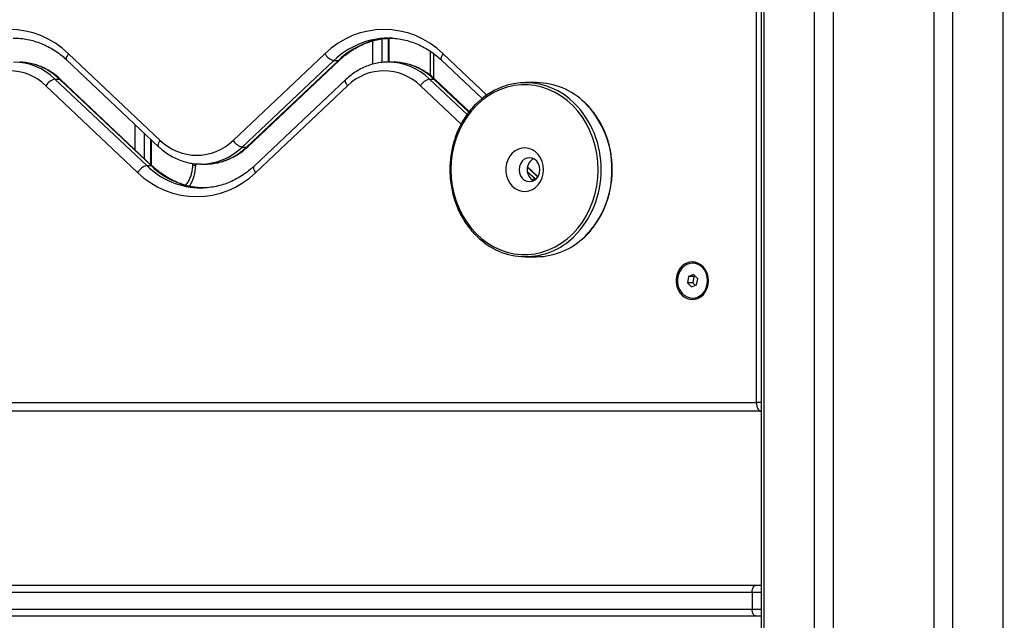
# Model space of a CAD drawing. Units: millimetres. Extents: x 20709.9 to 20727.8, y 5220.8 to 5233.4.
# Drawn here: x 20714.7 to 20715.2, y 5230.1 to 5230.4 of the extents above; entities that cross this region are included whole.
import ezdxf

# ---------------------------------------------------------------- set-up
doc = ezdxf.new("R2010")
doc.units = ezdxf.units.MM
doc.header["$LTSCALE"] = 50
doc.header["$PDSIZE"] = -1
doc.layers.add('DIASTASEIS', color=253, linetype='Continuous', lineweight=5)
doc.styles.get("Standard").update_dxf_attribs({"font": 'ARIALN.TTF'})
doc.dimstyles.new('STANDARD_ACAD', dxfattribs={"dimtxt": 0.18, "dimasz": 0.15, "dimexe": 0.18, "dimexo": 0.0625, "dimgap": 0.09, "dimtad": 0, "dimtih": 1, "dimtoh": 1, "dimzin": 0, "dimdsep": 46, "dimtxsty": 'Standard', "dimblk": 'OBLIQUE', "dimcen": 0.09, "dimadec": 0, "dimazin": 0, "dimtfac": 1, "dimtofl": 0, "dimtmove": 0, "dimatfit": 3, "dimfxl": 1, "dimtolj": 1, "dimtzin": 0, "dimarcsym": 0})

# ---------------------------------------------------------------- blocks, each defined once
blk = doc.blocks.new('_Oblique')
at = {"color": 0, "linetype": 'ByBlock', "lineweight": -2, "transparency": 16777216}
blk.add_line((-0.5, -0.5), (0.5, 0.5), dxfattribs=at)
blk = doc.blocks.new('*D12')
at = {"layer": 'Defpoints', "color": 0}
for p in [(20715.02352925046, 5232.126591910685), (20716.62261269126, 5229.525653187043), (20716.65644458013, 5229.525653187043)]:
    blk.add_point(p, dxfattribs=at)
at = {"layer": 'DIASTASEIS', "color": 0, "lineweight": -2}
for p, q in [((20715.08602925046, 5232.126591910685), (20716.80261269126, 5232.126591910685)), ((20716.62261269126, 5232.126591910685), (20716.62261269126, 5231.008025686654)), ((20716.62261269126, 5229.525653187043), (20716.62261269126, 5230.644219411074)), ((20716.59394458013, 5229.525653187043), (20716.44261269126, 5229.525653187043))]:
    blk.add_line(p, q, dxfattribs=at)
at = {"layer": 'DIASTASEIS', "color": 0, "linetype": 'ByBlock', "lineweight": -2, "xscale": 0.15, "yscale": 0.15, "zscale": 0.15}
for p, rotation in [((20716.62261269126, 5232.126591910685), 90), ((20716.62261269126, 5229.525653187043), 270)]:
    blk.add_blockref('_Oblique', p, dxfattribs=dict(at, rotation=rotation))
at = {"layer": 'DIASTASEIS', "color": 0, "insert": (20716.62261269126, 5230.826122548864), "char_height": 0.18, "attachment_point": 5}
blk.add_mtext('\\A1;2.60', dxfattribs=at)
blk = doc.blocks.new('OPSHA_S288')
at = {"color": 7, "linetype": 'Continuous', "lineweight": 25}
for p, q in [((20715.08794280893, 5231.977846783197), (20715.08794280893, 5230.621146780049)), ((20715.08581849939, 5231.265146773851), (20715.08581849939, 5231.872048181092)), ((20714.91682896025, 5231.432576221025), (20714.91660138971, 5231.432575446164)), ((20714.91728886968, 5231.421576183831), (20714.91728886968, 5231.432507258451)), ((20714.7700103224, 5231.425394576585), (20714.81213006384, 5231.385621052777)), ((20714.84557202465, 5231.385621708429), (20714.88769134886, 5231.425394874608)), ((20714.9360016287, 5231.426639717614), (20714.9360016287, 5231.415513556993)), ((20714.76926407225, 5231.422486287152), (20714.81138381369, 5231.382712763345)), ((20714.8918842972, 5231.422298413312), (20714.84976497299, 5231.382525306737)), ((20714.85176494724, 5231.382525306737), (20714.89388427145, 5231.422298413312)), ((20714.85231825716, 5231.382713478601), (20714.89443758137, 5231.422486585176)), ((20714.8918842972, 5231.422298413312), (20714.89388427145, 5231.422298413312)), ((20714.9188289345, 5231.421576183831), (20714.91682896025, 5231.421576183831)), ((20714.91954192526, 5231.42156640867), (20714.9188289345, 5231.421576183831)), ((20714.94121977693, 5231.422487002408), (20714.95990440256, 5231.40484319309)), ((20714.76378670341, 5231.413782936132), (20714.80590644485, 5231.374009412324)), ((20714.76378670341, 5231.413782936132), (20714.76578673727, 5231.413782936132)), ((20714.8079064191, 5231.374009412324), (20714.76578673727, 5231.413782936132)), ((20714.80845972902, 5231.373821240461), (20714.76634004719, 5231.413594764268)), ((20714.89736160642, 5231.413595062291), (20714.85524228222, 5231.373821955716)), ((20714.93574246771, 5231.413783591783), (20714.93774244196, 5231.413783591783)), ((20714.95396825678, 5231.398796003854), (20714.93829581148, 5231.413595419919)), ((20714.98485955603, 5231.412146788633), (20714.97985956079, 5231.412146788633)), ((20714.80171355612, 5231.370912951028), (20714.75959375507, 5231.410686474836)), ((20714.89810785658, 5231.410686772859), (20714.85598859197, 5231.370913666284)), ((20714.80816963322, 5231.37414680103), (20714.80816963322, 5231.385747891462)), ((20714.84976497299, 5231.382525306737), (20714.85176494724, 5231.382525306737)), ((20714.80590644485, 5231.374009412324), (20714.8079064191, 5231.374009412324)), ((20714.82688245184, 5231.375063997304), (20714.82688245184, 5231.37414680103)), ((20714.83085069067, 5231.374731999433), (20714.83285066492, 5231.374731999433)), ((20714.98551818735, 5231.369003516233), (20714.98074516661, 5231.373510640657)), ((20714.83085069067, 5231.363732021844), (20714.8310358227, 5231.363732498681)), ((20714.97985956079, 5231.332146745717), (20714.98485955603, 5231.332146745717)), ((20715.05669865019, 5231.329146784341), (20715.056498617, 5231.329146784341)), ((20715.05462905771, 5231.323063295877), (20715.05412647135, 5231.320235532319)), ((20715.05700120336, 5231.323974591291), (20715.05462905771, 5231.323063295877)), ((20715.05712911493, 5231.323063295877), (20715.05462905771, 5231.323063295877)), ((20715.05712911493, 5231.323063295877), (20715.05662640936, 5231.320235532319)), ((20715.05887076265, 5231.322058063542), (20715.05700120336, 5231.323974591291)), ((20715.05768272287, 5231.323276024854), (20715.05712911493, 5231.323063295877)), ((20715.05836817629, 5231.31923024038), (20715.05887076265, 5231.322058063542)), ((20715.05412647135, 5231.320235532319), (20715.05599603063, 5231.318319004571)), ((20715.05662640936, 5231.320235532319), (20715.05412647135, 5231.320235532319)), ((20715.05599603063, 5231.318319004571), (20715.05836817629, 5231.31923024038)), ((20715.05662640936, 5231.320235532319), (20715.05781456835, 5231.319017571008)), ((20715.056498617, 5231.313146751916), (20715.05669865019, 5231.313146751916)), ((20714.39992636449, 5231.265146773851), (20715.08581849939, 5231.265146773851)), ((20715.08781847364, 5231.261146765744), (20714.40192636854, 5231.261146765744)), ((20715.08794280893, 5231.261146765744), (20715.08781847364, 5231.261146765744)), ((20714.40493747599, 5231.178146761453), (20715.0839013756, 5231.178146761453)), ((20715.08540138609, 5231.181146782434), (20714.40643745667, 5231.181146782434)), ((20715.0839013756, 5231.178146761453), (20715.0839013756, 5231.170146804845)), ((20715.08794280893, 5231.181146782434), (20715.08540138609, 5231.181146782434)), ((20715.0839013756, 5231.170146804845), (20714.40493747599, 5231.170146804845)), ((20714.40643745667, 5231.167146783864), (20715.08540138609, 5231.167146783864)), ((20715.08540138609, 5231.167146783864), (20715.08794280893, 5231.167146783864))]:
    blk.add_line(p, q, dxfattribs=at)
at = {"color": 8, "linetype": 'Continuous', "lineweight": 25}
for p, q in [((20715.08928260214, 5231.977846783197), (20715.08928260214, 5230.621146780049)), ((20715.11237654096, 5231.977846783197), (20715.11237654096, 5230.621146780049)), ((20715.12103685743, 5231.977846783197), (20715.12103685743, 5230.621146780049)), ((20715.1672248543, 5231.977846783197), (20715.1672248543, 5230.621146780049)), ((20715.17588517076, 5231.977846783197), (20715.17588517076, 5230.621146780049)), ((20715.19897910959, 5231.977846783197), (20715.19897910959, 5230.621146780049)), ((20714.90978881723, 5231.420616727864), (20714.90978881723, 5231.431318086183)), ((20714.91388687498, 5231.432176929509), (20714.91388687498, 5231.421385627782)), ((20714.91688689596, 5231.421576183831), (20714.91688689596, 5231.432496350801)), ((20714.93750163919, 5231.425548296964), (20714.93750163919, 5231.414305251634)), ((20714.94196602709, 5231.425395291841), (20714.96203443415, 5231.406444769895)), ((20714.93574246771, 5231.413783591783), (20714.95297631628, 5231.397509795224)), ((20714.9538170994, 5231.398604434526), (20714.93774244196, 5231.413783591783)), ((20714.95024058229, 5231.393037301099), (20714.93154951937, 5231.410687190091)), ((20714.80066964037, 5231.381177466905), (20714.80066964037, 5231.392830115354)), ((20714.80476769812, 5231.388960343396), (20714.80476769812, 5231.377307635343)), ((20714.8077677191, 5231.374474745786), (20714.8077677191, 5231.386127453839)), ((20714.80811503536, 5231.37414680103), (20714.80816963322, 5231.37414680103)), ((20714.82688245184, 5231.37414680103), (20714.82838246233, 5231.37414680103)), ((20714.82838246233, 5231.37486003021), (20714.82838246233, 5231.37414680103)), ((20714.98064228899, 5231.371384841001), (20714.98434421427, 5231.367889147794)), ((20714.98538562662, 5231.368794363534), (20714.98068949587, 5231.373228889501)), ((20714.98434421427, 5231.367889147794), (20714.9844845236, 5231.367761653459)), ((20714.98434421427, 5231.367889147794), (20714.98462483293, 5231.367889147794)), ((20715.08794280893, 5231.265146773851), (20715.08581849939, 5231.265146773851)), ((20715.08794280893, 5231.261149388349), (20715.08781847364, 5231.261146765744)), ((20715.0839013756, 5231.178146761453), (20715.08794280893, 5231.178146761453)), ((20715.08794280893, 5231.170146804845), (20715.0839013756, 5231.170146804845))]:
    blk.add_line(p, q, dxfattribs=at)
at = {"color": 8, "linetype": 'Continuous', "lineweight": 25, "flags": 128}
for points in [[(20714.76926407225, 5231.422486287152), (20714.76921895153, 5231.422533792054), (20714.76907578117, 5231.422819953954), (20714.76904544241, 5231.423205059564), (20714.76912900812, 5231.423674267327), (20714.76932337887, 5231.424209576642), (20714.76962092525, 5231.42479048351), (20714.7700103224, 5231.425394576585)], [(20714.94196602709, 5231.425395291841), (20714.94157668955, 5231.424791198766), (20714.94127902395, 5231.424210291898), (20714.94108483202, 5231.423674982583), (20714.9410011471, 5231.42320577482), (20714.94103154547, 5231.42282066921), (20714.94117471582, 5231.42253450731), (20714.94121977693, 5231.422487002408)], [(20714.89388427145, 5231.422298413312), (20714.89423236257, 5231.422357898748), (20714.89443770058, 5231.42248664478)], [(20714.76634004719, 5231.413594764268), (20714.76613476879, 5231.413723450696), (20714.76578673727, 5231.413782936132)], [(20714.89810785658, 5231.410686772859), (20714.89771845943, 5231.411290865934), (20714.89742091305, 5231.411871713197), (20714.8972266019, 5231.412407082116), (20714.89714303619, 5231.41287628988), (20714.89717337496, 5231.41326139549), (20714.89731648571, 5231.413547557389), (20714.89736142761, 5231.413594883477)], [(20714.93829581148, 5231.413595419919), (20714.93809053308, 5231.413724106347), (20714.93774244196, 5231.413783591783)], [(20714.81138303882, 5231.382713478601), (20714.81133869297, 5231.382760268247), (20714.81119558222, 5231.383046430146), (20714.81116518385, 5231.383431476152), (20714.81124880916, 5231.38390074352), (20714.81144312031, 5231.384436052835), (20714.81174066669, 5231.385016959703), (20714.81213006384, 5231.385621052777)], [(20714.85176494724, 5231.382525306737), (20714.85211297876, 5231.382584792173), (20714.85231825716, 5231.382713478601)], [(20714.80845913298, 5231.373821836507), (20714.80825451023, 5231.373949926889), (20714.8079064191, 5231.374009412324)], [(20714.85598859197, 5231.370913666284), (20714.85559919483, 5231.371517759359), (20714.85530158884, 5231.372098606622), (20714.8551072777, 5231.372633975541), (20714.85502371199, 5231.373103183305), (20714.85505405075, 5231.373488288915), (20714.8551971615, 5231.37377439121), (20714.85524228222, 5231.373821955716)]]:
    blk.add_lwpolyline(points, dxfattribs=at)
at = {"color": 7, "linetype": 'Continuous', "lineweight": 25, "flags": 128}
for points in [[(20715.013134569, 5231.372146767175), (20715.01298162348, 5231.375853937661), (20715.01252421743, 5231.379527550733), (20715.01176640398, 5231.383134346997), (20715.01071509725, 5231.386641603505), (20715.00937995321, 5231.390017610585), (20715.00777289278, 5231.393231791055), (20715.00590845949, 5231.396254998243), (20715.00380370027, 5231.399059873616), (20715.0014774502, 5231.401621025598), (20714.99895092852, 5231.403915208375), (20714.99624702341, 5231.405921739137), (20714.99339017279, 5231.407622438466), (20714.99040624506, 5231.409001809156), (20714.98732230074, 5231.410047393834), (20714.9841662348, 5231.410749834573), (20714.98096665747, 5231.411102574861), (20714.97775241739, 5231.411102574861), (20714.97455284006, 5231.410749834573), (20714.97139677412, 5231.410047393834), (20714.9683128298, 5231.409001809156), (20714.96532890207, 5231.407622438466), (20714.96247205145, 5231.405921739137), (20714.95976814634, 5231.403915208375), (20714.95724162466, 5231.401621025598), (20714.95491537458, 5231.399059873616), (20714.95281061537, 5231.396254998243), (20714.95094618208, 5231.393231791055), (20714.94933912165, 5231.390017610585), (20714.94800385839, 5231.386641603505), (20714.94695267088, 5231.383134346997), (20714.94619485742, 5231.379527550733), (20714.94573745138, 5231.375853937661), (20714.94558450586, 5231.372146767175), (20714.94573745138, 5231.368439596688), (20714.94619485742, 5231.364765983617), (20714.94695267088, 5231.361159187352), (20714.94800385839, 5231.357651930844), (20714.94933912165, 5231.354275923764), (20714.95094618208, 5231.351061802899), (20714.95281061537, 5231.348038595712), (20714.95491537458, 5231.345233660733), (20714.95724162466, 5231.342672508752), (20714.95976814634, 5231.340378325975), (20714.96247205145, 5231.338371795213), (20714.96532890207, 5231.336671095884), (20714.9683128298, 5231.335291725194), (20714.97139677412, 5231.334246140515), (20714.97455284006, 5231.333543759381), (20714.97775241739, 5231.333190959489), (20714.98096665747, 5231.333190959489), (20714.9841662348, 5231.333543759381), (20714.98732230074, 5231.334246140515), (20714.99040624506, 5231.335291725194), (20714.99339017279, 5231.336671095884), (20714.99624702341, 5231.338371795213), (20714.99895092852, 5231.340378325975), (20715.0014774502, 5231.342672508752), (20715.00380370027, 5231.345233660733), (20715.00590845949, 5231.348038595712), (20715.00777289278, 5231.351061802899), (20715.00937995321, 5231.354275923764), (20715.01071509725, 5231.357651930844), (20715.01176640398, 5231.361159187352), (20715.01252421743, 5231.364765983617), (20715.01298162348, 5231.368439596688), (20715.013134569, 5231.372146767175)], [(20714.98801979429, 5231.372146767175), (20714.98786327249, 5231.374039274251), (20714.98739942915, 5231.3758634148), (20714.98664495355, 5231.377553206479), (20714.98562726385, 5231.379047554528), (20714.98438295729, 5231.380292516744), (20714.98295709497, 5231.381243091619), (20714.98140129454, 5231.381864887273), (20714.97977158434, 5231.382135432756), (20714.97812709219, 5231.382045012509), (20714.9765270651, 5231.381596785581), (20714.9750294388, 5231.380807024037), (20714.97368833429, 5231.379704278505), (20714.97255215055, 5231.378328364885), (20714.97166201479, 5231.376729053056), (20714.97105011351, 5231.374964099919), (20714.97073850042, 5231.37309734205), (20714.97073850042, 5231.3711961923), (20714.97105011351, 5231.36932943443), (20714.97166201479, 5231.367564481294), (20714.97255215055, 5231.365965169465), (20714.97368833429, 5231.364589255845), (20714.9750294388, 5231.363486510312), (20714.9765270651, 5231.362696748769), (20714.97812709219, 5231.362248581445), (20714.97977158434, 5231.362158101594), (20714.98140129454, 5231.362428647077), (20714.98295709497, 5231.363050442731), (20714.98438295729, 5231.364001017606), (20714.98562726385, 5231.365245979821), (20714.98664495355, 5231.366740387475), (20714.98739942915, 5231.36843011955), (20714.98786327249, 5231.370254260099), (20714.98801979429, 5231.372146767175)], [(20714.98637267954, 5231.372146767175), (20714.98621031649, 5231.373570245301), (20714.98573455221, 5231.374896746671), (20714.98497757322, 5231.376035851037), (20714.98399111635, 5231.376909893548), (20714.98284229643, 5231.377459388768), (20714.98160955316, 5231.377646785772), (20714.98037669069, 5231.377459388768), (20714.97922798998, 5231.376909893548), (20714.97824153311, 5231.376035851037), (20714.97748455412, 5231.374896746671), (20714.97700867063, 5231.373570245301), (20714.97684642679, 5231.372146767175), (20714.97700867063, 5231.370723289048), (20714.97748455412, 5231.369396787679), (20714.97824153311, 5231.368257683313), (20714.97922798998, 5231.367383640802), (20714.98037669069, 5231.366834205186), (20714.98160955316, 5231.366646748578), (20714.98284229643, 5231.366834205186), (20714.98399111635, 5231.367383640802), (20714.98497757322, 5231.368257683313), (20714.98573455221, 5231.369396787679), (20714.98621031649, 5231.370723289048), (20714.98637267954, 5231.372146767175)], [(20715.06386467821, 5231.321146768129), (20715.06371137506, 5231.322887998616), (20715.06325766451, 5231.324557941949), (20715.06252202398, 5231.326088231599), (20715.06153473265, 5231.327416223085), (20715.06033620245, 5231.32848755697), (20715.0589753092, 5231.329258364236), (20715.05750796205, 5231.329697054422), (20715.0559942425, 5231.329785686528), (20715.05449590093, 5231.329520624673), (20715.05307456858, 5231.328912776506), (20715.05178830034, 5231.327986997163), (20715.05068966753, 5231.326781135595), (20715.04982373125, 5231.325344663655), (20715.04922601587, 5231.323736291921), (20715.0489209593, 5231.322021883523), (20715.0489209593, 5231.320271652734), (20715.04922601587, 5231.318557303941), (20715.04982373125, 5231.316948932206), (20715.05068966753, 5231.315512400663), (20715.05178830034, 5231.314306598699), (20715.05307456858, 5231.313380759751), (20715.05449590093, 5231.312772911584), (20715.0559942425, 5231.312507909333), (20715.05750796205, 5231.31259654144), (20715.0589753092, 5231.313035231626), (20715.06033620245, 5231.313805979287), (20715.06153473265, 5231.314877313172), (20715.06252202398, 5231.316205304658), (20715.06325766451, 5231.317735594308), (20715.06371137506, 5231.319405537641), (20715.06386467821, 5231.321146768129)], [(20715.06328532106, 5231.319538336789), (20715.06342610723, 5231.321260613), (20715.06324300176, 5231.322977524793), (20715.06274446852, 5231.324608844316), (20715.06195387251, 5231.326078277623), (20715.06090828783, 5231.327317160165), (20715.05965647108, 5231.328267496621), (20715.05825695402, 5231.328884821927), (20715.05677518255, 5231.329140406644), (20715.05528065569, 5231.329022210633), (20715.05384287245, 5231.328535717523), (20715.05252942449, 5231.327703755891), (20715.0514014662, 5231.326565187966), (20715.05051192648, 5231.325173300302), (20715.04990229017, 5231.323593061959), (20715.0496010483, 5231.321898501908), (20715.04962238676, 5231.320168775117), (20715.04996523268, 5231.318484765088), (20715.05061349279, 5231.316925269162), (20715.05153700716, 5231.315563124215), (20715.05269262201, 5231.314462047612), (20715.05402609712, 5231.313673597371), (20715.05547508604, 5231.313234549558), (20715.0569721163, 5231.313165467775), (20715.05844685442, 5231.313469630277), (20715.05983063585, 5231.31413273195), (20715.06105849153, 5231.315123778379), (20715.06207320101, 5231.316396456754), (20715.06282719976, 5231.31789128164), (20715.06328532106, 5231.319538336789)], [(20715.06348535425, 5231.319538336789), (20715.06362614042, 5231.321260613), (20715.06344291574, 5231.322977524793), (20715.0629445017, 5231.324608844316), (20715.0621539057, 5231.326078277623), (20715.06110820181, 5231.327317160165), (20715.05985638506, 5231.328267496621), (20715.05845698721, 5231.328884821927), (20715.05697521574, 5231.329140406644), (20715.05669865019, 5231.329146784341)], [(20715.08581849939, 5231.265146773851), (20715.08585688478, 5231.264366429841), (20715.08597072965, 5231.263616066968), (20715.08615550405, 5231.262924474275), (20715.08640429384, 5231.262318354642), (20715.08670732386, 5231.261820894277), (20715.08705315, 5231.261451285875), (20715.08742830164, 5231.261223655736), (20715.08781847364, 5231.261146765744)], [(20715.0839013756, 5231.178146761453), (20715.08393022425, 5231.178732079065), (20715.0840155781, 5231.179294806516), (20715.0841542185, 5231.179813486135), (20715.08434066183, 5231.18026809076), (20715.08456799394, 5231.180641215837), (20715.08482739336, 5231.18091843704), (20715.08510872728, 5231.181089144742), (20715.08540138609, 5231.181146782434)], [(20715.08540138609, 5231.167146783864), (20715.08510872728, 5231.167204421556), (20715.08482739336, 5231.167375129258), (20715.08456799394, 5231.167652350461), (20715.08434066183, 5231.168025475537), (20715.0841542185, 5231.168480080163), (20715.0840155781, 5231.168998759782), (20715.08393022425, 5231.169561487233), (20715.0839013756, 5231.170146804845)]]:
    blk.add_lwpolyline(points, dxfattribs=at)
at = {"color": 7, "linetype": 'Continuous', "lineweight": 25}
for centre, radius, start, end in [((20714.7428724146, 5231.397813559976), 0.03869339112319348, 45.46396574864332, 134.5354050243979), ((20714.9148289, 5231.397813667912), 0.03869327648277226, 45.46542053402069, 134.5354603352062), ((20714.89355904924, 5231.428953298036), 0.006862381880666384, 211.2344067762544, 255.8744069377776), ((20714.7428724146, 5231.393692230842), 0.02384129937665526, 45.46375828864723, 134.535220557442), ((20714.91482890001, 5231.393692229617), 0.02384130435483631, 45.46620117609083, 134.5352286297098), ((20714.76546196222, 5231.4071273652), 0.006863171022679173, 104.1282976788408, 148.7628886144992), ((20714.93741747145, 5231.407128297732), 0.006862840258936447, 104.1267969326792, 148.7633353617195), ((20714.97987085889, 5231.380760656739), 0.03131431800431911, 44.63735668086687, 133.9086367428463), ((20714.98449953733, 5231.380129654422), 0.03201915827281863, 45.36240822760453, 89.35576105790115), ((20714.82885071105, 5231.402616078912), 0.0238413706935979, 225.4662640713202, 314.5359825559755), ((20714.85143970582, 5231.389180233941), 0.006862418388556343, 211.2352187424743, 255.8746489609971), ((20714.98631099411, 5231.372146796977), 0.005792380360587828, 119.2073491145514, 240.7926508854486), ((20714.80758152598, 5231.367354194939), 0.006862784801207009, 104.1275797590474, 148.7643850669363), ((20714.82885071057, 5231.398494604613), 0.03869331681635148, 225.4654224877752, 314.5360876087006), ((20714.97985226877, 5231.363550970254), 0.03133442460657351, 224.264903346021, 314.8511751402089), ((20714.98449515427, 5231.364184224693), 0.03203955130423448, 270.651667415071, 314.9595216388392), ((20715.05624763215, 5231.320424568222), 0.007291778071821216, 273.5461771220673, 353.0191005687055)]:
    blk.add_arc(centre, radius, start, end, dxfattribs=at)
at = {"color": 8, "linetype": 'Continuous', "lineweight": 25}
for centre, radius, start, end in [((20714.91719582471, 5231.396283965585), 0.03629634851668607, 90.93839025886086, 134.2153711498882), ((20714.91919693112, 5231.39628222179), 0.03629838785664299, 90.98849088237537, 134.2147324868847), ((20714.7445490844, 5231.39393790853), 0.02763894183671728, 45.89039895890996, 89.55187807319031), ((20714.74662569073, 5231.394148701293), 0.02743444700115807, 45.6988052659332, 87.9948061489921), ((20714.91649689494, 5231.393925950167), 0.02765353507043963, 45.89675743375962, 89.08323560443014), ((20714.91858110154, 5231.394146643487), 0.02743659426595475, 45.7023237299024, 87.99310360546573), ((20714.97196456381, 5231.372789690723), 0.04254088298731764, 359.1340516028375, 44.79464983628693), ((20714.97699511291, 5231.372796378695), 0.04251043428339286, 359.1244162002953, 45.10985475354567), ((20714.83063309837, 5231.402112283175), 0.02738025333530264, 270.2233382444009, 314.3265758446099), ((20714.83252286938, 5231.402376600922), 0.0276465448364683, 270.6793523136345, 314.1071964863215), ((20714.83120865473, 5231.400010610396), 0.03628035454043733, 225.7805835805174, 269.4346757393553), ((20714.83324963326, 5231.400073781311), 0.03635422718182577, 225.8037028673109, 267.7573212680078), ((20714.81083812292, 5231.374012255118), 0.01754485531409256, 327.1307780328817, 0.4393874189592844), ((20714.97200292428, 5231.37149566464), 0.04250265141482465, 314.7993917307723, 0.877754338985597), ((20714.97696830129, 5231.371502977781), 0.04253715426466008, 315.1677148317618, 0.8671906891329366), ((20714.98459622583, 5231.364840171694), 0.003059373316626196, 94.72501288036317, 122.8310535970668)]:
    blk.add_arc(centre, radius, start, end, dxfattribs=at)
at = {"color": 7, "linetype": 'Continuous', "lineweight": 25}
for points, knots in [([(20714.74465098984, 5231.432542902028), (20714.74496522832, 5231.432554432166), (20714.74635740577, 5231.432605514381), (20714.74882720547, 5231.432377875647), (20714.75203300104, 5231.431853172673), (20714.75519017596, 5231.430993946525), (20714.75827532982, 5231.42983574531), (20714.76126773432, 5231.428380846533), (20714.76414246872, 5231.426635983336), (20714.76682635877, 5231.424684764844), (20714.76847321567, 5231.423199529526), (20714.76926407225, 5231.422486287152)], [0, 0, 0, 0, 0.03561054371094129, 0.1577661480627347, 0.2799190059142874, 0.4019708831522637, 0.5238519599710356, 0.6455115443726043, 0.7669201359673861, 0.8880699688082705, 1, 1, 1, 1]), ([(20714.89444044239, 5231.422481220758), (20714.89478233963, 5231.422800390435), (20714.89596394712, 5231.423903450759), (20714.89810053746, 5231.425610628874), (20714.90089113638, 5231.427490919826), (20714.90380814241, 5231.429090393374), (20714.90682896864, 5231.430402880904), (20714.90993480977, 5231.43142245197), (20714.9131051508, 5231.432122626778), (20714.91583722628, 5231.432501971314), (20714.91750827986, 5231.432522089053), (20714.91810330755, 5231.432529252565)], [0, 0, 0, 0, 0.05085202672137983, 0.1757461848669646, 0.3007952467763224, 0.4260988340390509, 0.5516823141484054, 0.6775552508988528, 0.8037069578742376, 0.9301040995952242, 1, 1, 1, 1]), ([(20714.91660699255, 5231.432542842424), (20714.91692138751, 5231.432554397124), (20714.91831366924, 5231.432605566514), (20714.92078372917, 5231.432377878451), (20714.92398945936, 5231.431853148099), (20714.92714670288, 5231.4309939615), (20714.93023186381, 5231.429835757331), (20714.93322421838, 5231.428380818735), (20714.93609900458, 5231.426636012826), (20714.93878258724, 5231.424684945508), (20714.94042917337, 5231.423199956151), (20714.94121977693, 5231.422486942804)], [0, 0, 0, 0, 0.03563102152455368, 0.1577901285087292, 0.2799407463866007, 0.4019976378158098, 0.5238806288995825, 0.6455406520753755, 0.7669525689786868, 0.8881029496312266, 1, 1, 1, 1]), ([(20714.76634004719, 5231.413594764268), (20714.76591675459, 5231.413981519459), (20714.76473414149, 5231.41506205278), (20714.76265358084, 5231.416636827776), (20714.76007462845, 5231.418223386995), (20714.75737154714, 5231.419515601991), (20714.7545745947, 5231.420512410179), (20714.75170913452, 5231.421179654723), (20714.74937718418, 5231.421521104362), (20714.74800768503, 5231.421526333509), (20714.74761196977, 5231.421527844464)], [0, 0, 0, 0, 0.08048872278164938, 0.2248728623794429, 0.3690497176729863, 0.512839384541229, 0.6562397708700113, 0.7992754994927325, 0.9420008783962958, 1, 1, 1, 1]), ([(20714.916943878, 5231.421543162858), (20714.91665859746, 5231.421553865274), (20714.91540242265, 5231.421600991183), (20714.91317691244, 5231.421365615015), (20714.91030257616, 5231.420832185317), (20714.90748975438, 5231.419966926015), (20714.90476241866, 5231.418809174691), (20714.90214896376, 5231.417355210891), (20714.89965296747, 5231.415639368047), (20714.8981269718, 5231.414277905722), (20714.89736160642, 5231.413595062291)], [0, 0, 0, 0, 0.04016293601138728, 0.1768493179545943, 0.3135007257571579, 0.4502177691161396, 0.5871083641157411, 0.724249740865017, 0.8616970522266234, 1, 1, 1, 1]), ([(20714.93829581148, 5231.413595479524), (20714.93787252049, 5231.413982216558), (20714.93668990184, 5231.415062708325), (20714.93460924812, 5231.416637361007), (20714.93203030216, 5231.418223871946), (20714.92932711638, 5231.419515959163), (20714.92653020134, 5231.420512624833), (20714.92366470335, 5231.421179854174), (20714.92133300632, 5231.421521164008), (20714.91996374722, 5231.421526347377), (20714.91956827051, 5231.421527844464)], [0, 0, 0, 0, 0.08049019858450354, 0.224878895436791, 0.3690631323708025, 0.5128584415995565, 0.6562638834767498, 0.7993034567716908, 0.9420337551953941, 1, 1, 1, 1]), ([(20714.95803245909, 5231.403252106702), (20714.95783315726, 5231.403078377737), (20714.95681213405, 5231.402188364292), (20714.95514178892, 5231.400339050257), (20714.95305108527, 5231.39771789404), (20714.95118597783, 5231.394874064227), (20714.94954394881, 5231.391855602104), (20714.94814217164, 5231.388679775804), (20714.94699119276, 5231.385373265439), (20714.94609988842, 5231.381961939303), (20714.94547550799, 5231.378472833998), (20714.94512303357, 5231.374933503564), (20714.94504524205, 5231.37137195884), (20714.94524259853, 5231.367816284472), (20714.94571403054, 5231.364294629575), (20714.94645546174, 5231.36083476575), (20714.94746148769, 5231.357464155961), (20714.9487239558, 5231.354209234917), (20714.9502338668, 5231.351096945205), (20714.95197586513, 5231.348147573436), (20714.95394879569, 5231.345401084493), (20714.95572684404, 5231.343257636235), (20714.95691005394, 5231.342127184936), (20714.95729884512, 5231.341755729711)], [0, 0, 0, 0, 0.01227028559888416, 0.06286066996889854, 0.1134753224509441, 0.1641105160357297, 0.21476321683871, 0.2654312054385796, 0.3161089663651619, 0.3667964423084501, 0.4174914546635687, 0.4681906324212633, 0.5188941559644988, 0.5696004403492148, 0.6203092241268372, 0.6710180062469319, 0.7217278446565196, 0.7724353406823515, 0.8231392197546825, 0.8738369623916297, 0.9245247227089518, 0.9751995631215608, 1, 1, 1, 1]), ([(20715.01963457472, 5231.372146767175), (20715.01962676411, 5231.372775482519), (20715.01960422141, 5231.374590056876), (20715.01935602795, 5231.377582377496), (20715.01880299603, 5231.381087368879), (20715.01797721469, 5231.3845222642), (20715.01689039428, 5231.387859509744), (20715.01554969587, 5231.391072972085), (20715.01396513285, 5231.394135663438), (20715.0121529812, 5231.397029113282), (20715.01011179546, 5231.39970792255), (20715.00842411211, 5231.401651738137), (20715.00736487174, 5231.402614563492), (20715.00711581118, 5231.402840953862)], [0, 0, 0, 0, 0.05389096036401956, 0.1555380440355977, 0.257213180397744, 0.3588909931976435, 0.4605658129583896, 0.5622375008853693, 0.6638991051814029, 0.7655452037273514, 0.8671715391454918, 0.9687678721217552, 1, 1, 1, 1]), ([(20714.81138768799, 5231.382717472112), (20714.8117436295, 5231.382387445682), (20714.81285450438, 5231.381357450422), (20714.81485652388, 5231.379820253857), (20714.81742314299, 5231.378208587368), (20714.82011716559, 5231.376890989606), (20714.82290708731, 5231.375869803057), (20714.82576761701, 5231.375169487065), (20714.82838730832, 5231.374782732725), (20714.83004837344, 5231.374770244454), (20714.83073529608, 5231.374765080011)], [0, 0, 0, 0, 0.06607754230079443, 0.206224559976239, 0.3461710383280445, 0.4857487856472812, 0.6249427862747964, 0.7637820065060059, 0.9023135906278245, 1, 1, 1, 1]), ([(20714.83199819929, 5231.374784749543), (20714.83252931138, 5231.374761784041), (20714.83403132376, 5231.374696836413), (20714.83650261436, 5231.374937488367), (20714.83937693731, 5231.37547737026), (20714.84218979446, 5231.376340870756), (20714.84491709584, 5231.377499118153), (20714.8475305443, 5231.378952962889), (20714.85002673165, 5231.380668880075), (20714.85155280228, 5231.38203050653), (20714.85231825716, 5231.382713478601)], [0, 0, 0, 0, 0.07226887952239702, 0.2043801206479602, 0.3364571465098364, 0.4686001204589466, 0.6009067083178171, 0.7334577147490451, 0.8663062576200549, 1, 1, 1, 1]), ([(20714.83145400888, 5231.363776963746), (20714.83049508031, 5231.363835296715), (20714.8284588619, 5231.363959162735), (20714.8253748186, 5231.364534678655), (20714.82222359819, 5231.365413281108), (20714.81914679165, 5231.366604284136), (20714.81616466216, 5231.36808698426), (20714.81330304567, 5231.369860713114), (20714.81072116326, 5231.371767012009), (20714.8091680461, 5231.373189045506), (20714.80846598751, 5231.373831850087)], [0, 0, 0, 0, 0.1158088755142328, 0.2459121262249949, 0.3759029163304192, 0.5057046135245505, 0.6352637504751274, 0.7645552460228541, 0.8935714474548452, 1, 1, 1, 1]), ([(20714.82688245184, 5231.37414680103), (20714.82687607122, 5231.373817387132), (20714.82685675136, 5231.372819955182), (20714.8266339146, 5231.371168076172), (20714.82612816594, 5231.369252168266), (20714.82537314211, 5231.367466449555), (20714.82456620703, 5231.366042412184), (20714.82394909899, 5231.36531330556), (20714.82372412092, 5231.365047496354)], [0, 0, 0, 0, 0.09730252247194177, 0.2946221918535698, 0.4919612392229545, 0.6892654045297819, 0.8867159983194828, 1, 1, 1, 1]), ([(20714.85524228222, 5231.373821955716), (20714.85481499541, 5231.373428825896), (20714.85354324528, 5231.372258738502), (20714.85130910497, 5231.370498729233), (20714.84850460754, 5231.368646498521), (20714.84557655611, 5231.367074758861), (20714.84254637279, 5231.36579112104), (20714.8394332162, 5231.36480188282), (20714.83625777153, 5231.364130761065), (20714.8334481093, 5231.363772711235), (20714.83170176041, 5231.363770486121), (20714.83103170997, 5231.363769632375)], [0, 0, 0, 0, 0.06188572802986414, 0.1841928706783822, 0.3066527954678084, 0.4293654365453156, 0.5523523709174931, 0.675624130995801, 0.7991663857908403, 0.9229428614104197, 0.9999999999999999, 0.9999999999999999, 0.9999999999999999, 0.9999999999999999]), ([(20715.0072586239, 5231.341590505635), (20715.00780110156, 5231.342117951176), (20715.00913128281, 5231.343411272943), (20715.01103392264, 5231.345738360629), (20715.01297505652, 5231.348509912148), (20715.01468727189, 5231.351477647298), (20715.01616558626, 5231.354606634234), (20715.01739599647, 5231.357875193854), (20715.01836922689, 5231.361256598012), (20715.0190778057, 5231.364724413703), (20715.01950681669, 5231.368189201274), (20715.01962922314, 5231.370673273174), (20715.01963393957, 5231.371971885852), (20715.01963457472, 5231.372146767175)], [0, 0, 0, 0, 0.07031238696003797, 0.1724093456721097, 0.2745529845896408, 0.3767345639337495, 0.4789461722981102, 0.5811834591399978, 0.6834400427512631, 0.7857098785760483, 0.887992798608503, 0.9849162356566268, 1, 1, 1, 1])]:
    blk.add_open_spline(points, degree=3, knots=knots, dxfattribs=at)

msp = doc.modelspace()

# ---------------------------------------------------------------- block references
msp.add_blockref('OPSHA_S288', (0, -1.055704952866108))

# ---------------------------------------------------------------- dimensions: what is measured, and where the dimension line sits
at = {"layer": 'DIASTASEIS'}
dim = msp.add_linear_dim(base=(20716.62261269126, 5229.525653187043), p1=(20715.02352925046, 5232.126591910685), p2=(20716.65644458013, 5229.525653187043), angle=90, dimstyle='STANDARD_ACAD', dxfattribs=at)
dim.commit()
dim.dimension.update_dxf_attribs({"geometry": '*D12', "text_midpoint": (20716.62261269126, 5230.826122548864)})

doc.saveas('drawing.dxf')
